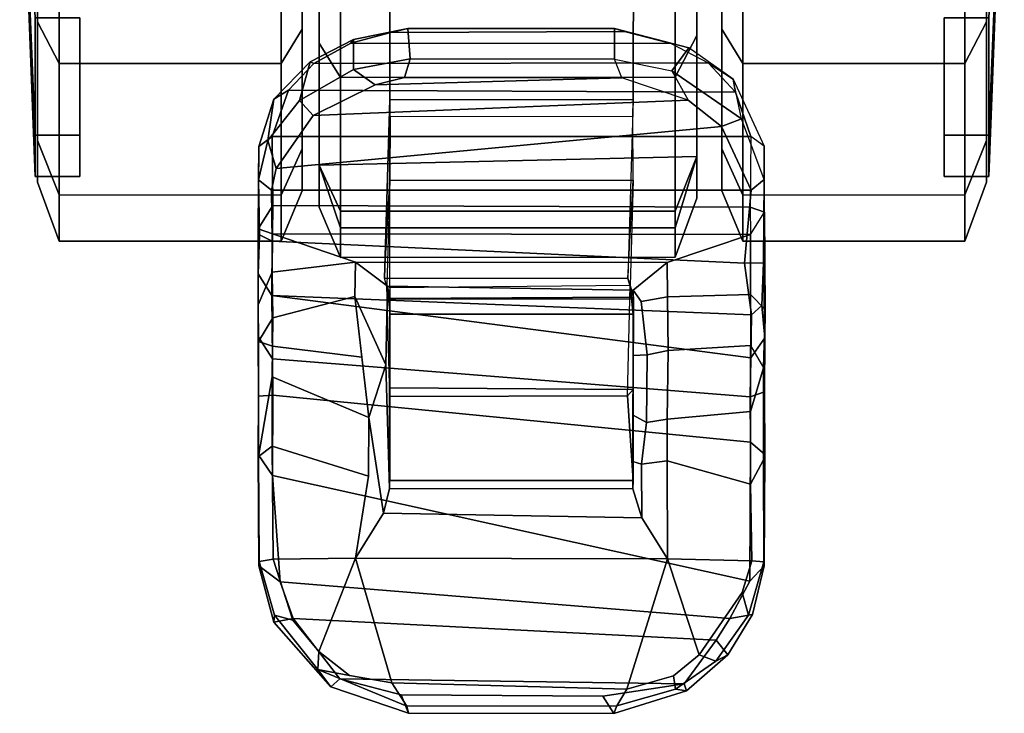
# Model space of a CAD drawing. Units: inches. Extents: x -9 to 36.6, y -40.5 to 9.7.
# Drawn here: x -7.1 to -5.2, y -12.5 to -11.2 of the extents above; entities that cross this region are included whole.
import ezdxf

# ---------------------------------------------------------------- set-up
doc = ezdxf.new("R2010")
doc.units = ezdxf.units.IN
doc.header["$MEASUREMENT"] = 0
doc.layers.add('CART-CASTER', color=3, linetype='Continuous')

msp = doc.modelspace()

# ---------------------------------------------------------------- linework, layer by layer
at = {"layer": 'CART-CASTER'}
for points in [[(-6.5447, -9.3285, 1.1798), (-6.5447, -9.4323, 0.7019), (-6.5447, -11.4535, 0.7941), (-6.5447, -11.5352, 1.1736)], [(-6.5447, -9.3285, 1.1798), (-6.5447, -11.5352, 1.1736), (-6.5447, -11.4535, 1.5842), (-6.5447, -9.4123, 1.5946)], [(-5.8118, -11.4369, 0.8038), (-5.8118, -9.4325, 0.7115), (-5.8118, -9.3294, 1.186), (-5.8118, -11.5179, 1.1797)], [(-5.8118, -11.4369, 1.587), (-5.8118, -11.5179, 1.1797), (-5.8118, -9.3294, 1.186), (-5.8118, -9.4125, 1.5973)], [(-6.5447, -9.6487, 1.9534), (-6.5447, -9.4123, 1.5946), (-6.5447, -11.4535, 1.5842), (-6.5447, -11.2165, 1.9466)], [(-5.8118, -11.4369, 1.587), (-5.8118, -9.4125, 1.5973), (-5.8118, -9.647, 1.9531), (-5.8118, -11.2019, 1.9464)], [(-6.5447, -11.4535, 0.7941), (-6.5447, -9.4323, 0.7019), (-5.8118, -9.4325, 0.7115), (-5.8118, -11.4369, 0.8038)], [(-6.5447, -9.6487, 1.9534), (-6.5447, -11.2165, 1.9466), (-6.5447, -10.8547, 2.1926), (-6.5447, -10.0057, 2.1926)], [(-5.8118, -10.843, 2.1904), (-5.8118, -11.2019, 1.9464), (-5.8118, -9.647, 1.9531), (-5.8118, -10.001, 2.1904)], [(-7.1263, -10.613, 1.3674), (-7.1263, -10.6711, 1.2805), (-7.096, -11.3955, 1.5828), (-7.096, -11.1672, 1.9245)], [(-7.1263, -10.6711, 1.0755), (-7.1263, -10.613, 0.9885), (-7.096, -11.1672, 0.4351), (-7.096, -11.3955, 0.7768)], [(-5.2452, -11.1672, 1.9245), (-5.2452, -11.3955, 1.5828), (-5.2149, -10.6711, 1.2805), (-5.2149, -10.613, 1.3674)], [(-5.2452, -11.3955, 0.7768), (-5.2452, -11.1672, 0.4351), (-5.2149, -10.613, 0.9885), (-5.2149, -10.6711, 1.0755)], [(-7.1263, -10.6711, 1.2805), (-7.1263, -10.6915, 1.178), (-7.096, -11.4757, 1.1798), (-7.096, -11.3955, 1.5828)], [(-7.1263, -10.6915, 1.178), (-7.1263, -10.6711, 1.0755), (-7.096, -11.3955, 0.7768), (-7.096, -11.4757, 1.1798)], [(-5.2452, -11.3955, 1.5828), (-5.2452, -11.4757, 1.1798), (-5.2149, -10.6915, 1.178), (-5.2149, -10.6711, 1.2805)], [(-5.2452, -11.4757, 1.1798), (-5.2452, -11.3955, 0.7768), (-5.2149, -10.6711, 1.0755), (-5.2149, -10.6915, 1.178)], [(-7.0919, -10.8298, 2.1628), (-7.0919, -11.175, 1.9322), (-7.0496, -11.2559, 2.0138), (-7.0496, -10.8732, 2.2695)], [(-7.0919, -11.175, 0.4273), (-7.0919, -10.8298, 0.1967), (-7.0496, -10.8732, 0.0898), (-7.0496, -11.2559, 0.3455)], [(-5.2916, -10.8732, 2.2695), (-5.2916, -11.2559, 2.0138), (-5.2493, -11.175, 1.9322), (-5.2493, -10.8298, 2.1628)], [(-5.2916, -11.2559, 0.3455), (-5.2916, -10.8732, 0.0898), (-5.2493, -10.8298, 0.1967), (-5.2493, -11.175, 0.4273)], [(-6.619, -10.8737, 2.2692), (-6.619, -11.2563, 2.0136), (-6.5778, -11.1896, 1.9324), (-6.5778, -10.8414, 2.165)], [(-6.619, -11.2563, 0.346), (-6.619, -10.8737, 0.0904), (-6.5778, -10.8414, 0.1821), (-6.5778, -11.1896, 0.4147)], [(-6.5447, -10.8547, 2.1926), (-6.5447, -11.2165, 1.9466), (-6.5034, -11.2832, 2.0278), (-6.5034, -10.887, 2.2967)], [(-5.8541, -10.8864, 2.297), (-5.8541, -11.2828, 2.028), (-5.8118, -11.2019, 1.9464), (-5.8118, -10.843, 2.1904)], [(-5.7634, -10.8414, 2.165), (-5.7634, -11.1896, 1.9324), (-5.7222, -11.2563, 2.0136), (-5.7222, -10.8737, 2.2692)], [(-5.7634, -11.1896, 0.4147), (-5.7634, -10.8414, 0.1821), (-5.7222, -10.8737, 0.0904), (-5.7222, -11.2563, 0.346)], [(-7.0496, -10.8732, 2.2695), (-7.0496, -11.2559, 2.0138), (-6.619, -11.2563, 2.0136), (-6.619, -10.8737, 2.2692)], [(-7.0496, -11.2559, 0.3455), (-7.0496, -10.8732, 0.0898), (-6.619, -10.8737, 0.0904), (-6.619, -11.2563, 0.346)], [(-5.7222, -10.8737, 2.2692), (-5.7222, -11.2563, 2.0136), (-5.2916, -11.2559, 2.0138), (-5.2916, -10.8732, 2.2695)], [(-5.7222, -11.2563, 0.346), (-5.7222, -10.8737, 0.0904), (-5.2916, -10.8732, 0.0898), (-5.2916, -11.2559, 0.3455)], [(-6.5034, -10.887, 2.2967), (-6.5034, -11.2832, 2.0278), (-5.8541, -11.2828, 2.028), (-5.8541, -10.8864, 2.297)], [(-6.4072, -11.0203, 0.3146), (-6.4077, -10.9943, 0.4714), (-6.4081, -11.3596, 0.7639), (-6.4079, -11.3264, 0.3445)], [(-6.4077, -10.9943, 0.4714), (-5.9354, -10.9948, 0.4705), (-5.9357, -11.3601, 0.763), (-6.4074, -11.3591, 0.763)], [(-5.9348, -11.0209, 0.3137), (-5.9354, -10.9948, 0.4705), (-5.9357, -11.3601, 0.763), (-5.9356, -11.327, 0.3436)], [(-5.9356, -11.327, 0.3436), (-6.4079, -11.3264, 0.3445), (-6.4072, -11.0203, 0.3146), (-5.9348, -11.0209, 0.3137)], [(-7.096, -11.1672, 1.9245), (-7.096, -11.3955, 1.5828), (-7.0098, -11.3955, 1.5828), (-7.0098, -11.1672, 1.9245)], [(-7.096, -11.3955, 0.7768), (-7.096, -11.1672, 0.4351), (-7.0098, -11.1672, 0.4351), (-7.0098, -11.3955, 0.7768)], [(-7.0919, -11.175, 1.9322), (-7.0919, -11.4056, 1.587), (-7.0496, -11.5116, 1.6311), (-7.0496, -11.2559, 2.0138)], [(-7.0919, -11.4056, 0.7725), (-7.0919, -11.175, 0.4273), (-7.0496, -11.2559, 0.3455), (-7.0496, -11.5116, 0.7282)], [(-5.3314, -11.1672, 1.9245), (-5.3314, -11.3955, 1.5828), (-5.2452, -11.3955, 1.5828), (-5.2452, -11.1672, 1.9245)], [(-5.3314, -11.3955, 0.7768), (-5.3314, -11.1672, 0.4351), (-5.2452, -11.1672, 0.4351), (-5.2452, -11.3955, 0.7768)], [(-5.2916, -11.2559, 2.0138), (-5.2916, -11.5116, 1.6311), (-5.2493, -11.4056, 1.587), (-5.2493, -11.175, 1.9322)], [(-5.2916, -11.5116, 0.7282), (-5.2916, -11.2559, 0.3455), (-5.2493, -11.175, 0.4273), (-5.2493, -11.4056, 0.7725)], [(-6.619, -11.2563, 2.0136), (-6.619, -11.5119, 1.631), (-6.5778, -11.4222, 1.5842), (-6.5778, -11.1896, 1.9324)], [(-6.619, -11.5119, 0.7286), (-6.619, -11.2563, 0.346), (-6.5778, -11.1896, 0.4147), (-6.5778, -11.4222, 0.7629)], [(-6.4785, -11.2097, 2.2514), (-6.3728, -11.1881, 2.2682), (-6.4061, -11.1961, 2.2289), (-6.4832, -11.2167, 2.2147)], [(-5.9521, -11.194, 2.2309), (-5.8618, -11.2172, 2.2128), (-6.4832, -11.2167, 2.2147), (-6.4061, -11.1961, 2.2289)], [(-6.4785, -11.2097, 2.2514), (-6.4785, -11.268, 2.3324), (-6.3685, -11.2474, 2.3501), (-6.3728, -11.1881, 2.2682)], [(-5.9521, -11.194, 2.2309), (-6.4061, -11.1961, 2.2289), (-6.3728, -11.1881, 2.2682), (-5.9718, -11.1884, 2.2691)], [(-5.9718, -11.1884, 2.2691), (-6.3728, -11.1881, 2.2682), (-6.3685, -11.2474, 2.3501), (-5.9716, -11.2477, 2.3499)], [(-5.9718, -11.1884, 2.2691), (-5.9716, -11.2477, 2.3499), (-5.8601, -11.2704, 2.3318), (-5.8276, -11.2259, 2.241)], [(-5.8276, -11.2259, 2.241), (-5.8618, -11.2172, 2.2128), (-5.9521, -11.194, 2.2309), (-5.9718, -11.1884, 2.2691)], [(-5.7634, -11.1896, 1.9324), (-5.7634, -11.4222, 1.5842), (-5.7222, -11.5119, 1.631), (-5.7222, -11.2563, 2.0136)], [(-5.7634, -11.4222, 0.7629), (-5.7634, -11.1896, 0.4147), (-5.7222, -11.2563, 0.346), (-5.7222, -11.5119, 0.7286)], [(-6.4785, -11.2097, 2.2514), (-6.5625, -11.253, 2.2169), (-6.5829, -11.3278, 2.2846), (-6.4785, -11.268, 2.3324)], [(-6.4785, -11.2097, 2.2514), (-6.4832, -11.2167, 2.2147), (-6.555, -11.2562, 2.1819), (-6.5625, -11.253, 2.2169)], [(-5.7895, -11.2552, 2.1828), (-6.555, -11.2562, 2.1819), (-6.4832, -11.2167, 2.2147), (-5.8618, -11.2172, 2.2128)], [(-6.5447, -11.2165, 1.9466), (-6.5447, -11.4535, 1.5842), (-6.5034, -11.5431, 1.631), (-6.5034, -11.2832, 2.0278)], [(-5.7895, -11.2552, 2.1828), (-5.7412, -11.2868, 2.1883), (-5.8276, -11.2259, 2.241), (-5.8618, -11.2172, 2.2128)], [(-5.8541, -11.2828, 2.028), (-5.8541, -11.5429, 1.6311), (-5.8118, -11.4369, 1.587), (-5.8118, -11.2019, 1.9464)], [(-5.7412, -11.2868, 2.1883), (-5.8276, -11.2259, 2.241), (-5.8601, -11.2704, 2.3318), (-5.7253, -11.3639, 2.253)], [(-7.0496, -11.2559, 2.0138), (-7.0496, -11.5116, 1.6311), (-6.619, -11.5119, 1.631), (-6.619, -11.2563, 2.0136)], [(-7.0496, -11.5116, 0.7282), (-7.0496, -11.2559, 0.3455), (-6.619, -11.2563, 0.346), (-6.619, -11.5119, 0.7286)], [(-6.6331, -11.3257, 2.1524), (-6.6445, -11.406, 2.215), (-6.5829, -11.3278, 2.2846), (-6.5625, -11.253, 2.2169)], [(-6.6331, -11.3257, 2.1524), (-6.5625, -11.253, 2.2169), (-6.555, -11.2562, 2.1819), (-6.6044, -11.3082, 2.1333)], [(-5.7895, -11.2552, 2.1828), (-5.7364, -11.3119, 2.1298), (-6.6044, -11.3082, 2.1333), (-6.555, -11.2562, 2.1819)], [(-6.3685, -11.2474, 2.3501), (-6.4785, -11.268, 2.3324), (-6.4361, -11.2978, 2.3473), (-6.379, -11.2836, 2.3557)], [(-6.3685, -11.2474, 2.3501), (-6.379, -11.2836, 2.3557), (-5.9576, -11.2843, 2.3553), (-5.9716, -11.2477, 2.3499)], [(-5.9576, -11.2843, 2.3553), (-5.9716, -11.2477, 2.3499), (-5.8601, -11.2704, 2.3318), (-5.8284, -11.3277, 2.3229)], [(-5.7364, -11.3119, 2.1298), (-5.7412, -11.2868, 2.1883), (-5.7895, -11.2552, 2.1828), (-5.7364, -11.3119, 2.1298)], [(-5.7222, -11.2563, 2.0136), (-5.7222, -11.5119, 1.631), (-5.2916, -11.5116, 1.6311), (-5.2916, -11.2559, 2.0138)], [(-5.7222, -11.5119, 0.7286), (-5.7222, -11.2563, 0.346), (-5.2916, -11.2559, 0.3455), (-5.2916, -11.5116, 0.7282)], [(-6.5829, -11.3278, 2.2846), (-6.5563, -11.3571, 2.2984), (-6.4361, -11.2978, 2.3473), (-6.4785, -11.268, 2.3324)], [(-5.8601, -11.2704, 2.3318), (-5.8284, -11.3277, 2.3229), (-5.7641, -11.3785, 2.2802), (-5.7253, -11.3639, 2.253)], [(-6.5563, -11.3571, 2.2984), (-5.8284, -11.3277, 2.3229), (-5.9576, -11.2843, 2.3553), (-6.4361, -11.2978, 2.3473)], [(-6.5034, -11.2832, 2.0278), (-6.5034, -11.5431, 1.631), (-5.8541, -11.5429, 1.6311), (-5.8541, -11.2828, 2.028)], [(-6.379, -11.2836, 2.3557), (-6.4361, -11.2978, 2.3473), (-5.9576, -11.2843, 2.3553)], [(-5.6809, -11.4817, 2.1358), (-5.7253, -11.3639, 2.253), (-5.7412, -11.2868, 2.1883), (-5.681, -11.417, 2.0556)], [(-5.681, -11.417, 2.0556), (-5.7068, -11.3978, 2.0391), (-5.7364, -11.3119, 2.1298), (-5.7412, -11.2868, 2.1883)], [(-6.6331, -11.3257, 2.1524), (-6.6044, -11.3082, 2.1333), (-6.6359, -11.3978, 2.0391), (-6.6619, -11.4172, 2.0557)], [(-5.7068, -11.3978, 2.0391), (-6.6359, -11.3978, 2.0391), (-6.6044, -11.3082, 2.1333), (-5.7364, -11.3119, 2.1298)], [(-6.6331, -11.3257, 2.1524), (-6.6619, -11.4172, 2.0557), (-6.6625, -11.4822, 2.1363), (-6.6445, -11.406, 2.215)], [(-6.5829, -11.3278, 2.2846), (-6.6445, -11.406, 2.215), (-6.6287, -11.4604, 2.2005), (-6.5563, -11.3571, 2.2984)], [(-6.5563, -11.3571, 2.2984), (-6.6287, -11.4604, 2.2005), (-5.7641, -11.3785, 2.2802), (-5.8284, -11.3277, 2.3229)], [(-6.4081, -11.3596, 0.7639), (-6.4079, -11.3264, 0.3445), (-6.4179, -11.6734, 0.3385), (-6.4077, -11.4825, 0.7181)], [(-5.9356, -11.327, 0.3436), (-5.9455, -11.674, 0.3376), (-6.4179, -11.6734, 0.3385), (-6.4079, -11.3264, 0.3445)], [(-5.9357, -11.3601, 0.763), (-5.9356, -11.327, 0.3436), (-5.9455, -11.674, 0.3376), (-5.9354, -11.4831, 0.7172)], [(-5.9357, -11.3601, 0.763), (-6.4074, -11.3591, 0.763), (-6.4078, -11.4831, 0.7172), (-5.9354, -11.4831, 0.7172)], [(-5.6809, -11.4817, 2.1358), (-5.7253, -11.3639, 2.253), (-5.7641, -11.3785, 2.2802), (-5.7066, -11.5021, 2.1538)], [(-6.6372, -11.502, 2.1537), (-5.7066, -11.5021, 2.1538), (-5.7641, -11.3785, 2.2802), (-6.6287, -11.4604, 2.2005)], [(-7.096, -11.3955, 1.5828), (-7.096, -11.4757, 1.1798), (-7.0098, -11.4757, 1.1798), (-7.0098, -11.3955, 1.5828)], [(-7.096, -11.4757, 1.1798), (-7.096, -11.3955, 0.7768), (-7.0098, -11.3955, 0.7768), (-7.0098, -11.4757, 1.1798)], [(-7.0919, -11.4056, 1.587), (-7.0919, -11.4866, 1.1797), (-7.0496, -11.6014, 1.1796), (-7.0496, -11.5116, 1.6311)], [(-7.0919, -11.4866, 1.1797), (-7.0919, -11.4056, 0.7725), (-7.0496, -11.5116, 0.7282), (-7.0496, -11.6014, 1.1796)], [(-6.6637, -11.5771, 1.8555), (-6.6619, -11.4172, 2.0557), (-6.6359, -11.3978, 2.0391), (-6.6351, -11.5323, 1.85)], [(-6.6625, -11.4822, 2.1363), (-6.6372, -11.502, 2.1537), (-6.6287, -11.4604, 2.2005), (-6.6445, -11.406, 2.215)], [(-5.7068, -11.3978, 2.0391), (-5.708, -11.5351, 1.8453), (-6.6351, -11.5323, 1.85), (-6.6359, -11.3978, 2.0391)], [(-5.708, -11.5351, 1.8453), (-5.6806, -11.5453, 1.8841), (-5.681, -11.417, 2.0556), (-5.7068, -11.3978, 2.0391)], [(-5.3314, -11.3955, 1.5828), (-5.3314, -11.4757, 1.1798), (-5.2452, -11.4757, 1.1798), (-5.2452, -11.3955, 1.5828)], [(-5.3314, -11.4757, 1.1798), (-5.3314, -11.3955, 0.7768), (-5.2452, -11.3955, 0.7768), (-5.2452, -11.4757, 1.1798)], [(-5.2916, -11.5116, 1.6311), (-5.2916, -11.6014, 1.1796), (-5.2493, -11.4866, 1.1797), (-5.2493, -11.4056, 1.587)], [(-5.2916, -11.6014, 1.1796), (-5.2916, -11.5116, 0.7282), (-5.2493, -11.4056, 0.7725), (-5.2493, -11.4866, 1.1797)], [(-6.6637, -11.5771, 1.8555), (-6.6637, -11.6646, 1.8583), (-6.6625, -11.4822, 2.1363), (-6.6619, -11.4172, 2.0557)], [(-6.619, -11.5119, 1.631), (-6.619, -11.6016, 1.1798), (-6.5778, -11.5039, 1.1736), (-6.5778, -11.4222, 1.5842)], [(-6.619, -11.6016, 1.1798), (-6.619, -11.5119, 0.7286), (-6.5778, -11.4222, 0.7629), (-6.5778, -11.5039, 1.1736)], [(-5.7634, -11.4222, 1.5842), (-5.7634, -11.5039, 1.1736), (-5.7222, -11.6016, 1.1798), (-5.7222, -11.5119, 1.631)], [(-5.7634, -11.5039, 1.1736), (-5.7634, -11.4222, 0.7629), (-5.7222, -11.5119, 0.7286), (-5.7222, -11.6016, 1.1798)], [(-5.6806, -11.5453, 1.8841), (-5.681, -11.417, 2.0556), (-5.6809, -11.4817, 2.1358), (-5.6823, -11.6432, 1.9228)], [(-6.5447, -11.4535, 0.7941), (-5.8118, -11.4369, 0.8038), (-5.8541, -11.5754, 0.774), (-6.5034, -11.5756, 0.7743)], [(-5.8541, -11.5429, 1.6311), (-5.8541, -11.6327, 1.1796), (-5.8118, -11.5179, 1.1797), (-5.8118, -11.4369, 1.587)], [(-5.8541, -11.6327, 1.1796), (-5.8541, -11.5754, 0.774), (-5.8118, -11.4369, 0.8038), (-5.8118, -11.5179, 1.1797)], [(-6.5447, -11.4535, 1.5842), (-6.5447, -11.5352, 1.1736), (-6.5034, -11.6329, 1.1798), (-6.5034, -11.5431, 1.631)], [(-6.5447, -11.5352, 1.1736), (-6.5447, -11.4535, 0.7941), (-6.5034, -11.5756, 0.7743), (-6.5034, -11.6329, 1.1798)], [(-6.6637, -11.6646, 1.8583), (-6.6606, -11.5888, 2.0074), (-6.6625, -11.4822, 2.1363), (-6.6637, -11.6646, 1.8583)], [(-6.6625, -11.4822, 2.1363), (-6.6606, -11.5888, 2.0074), (-6.6362, -11.6015, 2.0208), (-6.6372, -11.502, 2.1537)], [(-6.4077, -11.4825, 0.7181), (-6.4138, -11.6872, 0.812), (-6.4078, -11.7125, 0.3148), (-6.4179, -11.6734, 0.3385)], [(-6.4078, -11.4831, 0.7172), (-5.9354, -11.4831, 0.7172), (-5.9415, -11.6878, 0.8111), (-6.4078, -11.6917, 0.8101)], [(-5.9354, -11.4831, 0.7172), (-5.9415, -11.6878, 0.8111), (-5.9349, -11.7101, 0.3145), (-5.9455, -11.674, 0.3376)], [(-5.6809, -11.4817, 2.1358), (-5.7066, -11.5021, 2.1538), (-5.7195, -11.6442, 1.9673), (-5.6823, -11.6432, 1.9228)], [(-6.6372, -11.502, 2.1537), (-6.6362, -11.6015, 2.0208), (-5.7195, -11.6442, 1.9673), (-5.7066, -11.5021, 2.1538)], [(-7.0496, -11.5116, 1.6311), (-7.0496, -11.6014, 1.1796), (-6.619, -11.6016, 1.1798), (-6.619, -11.5119, 1.631)], [(-7.0496, -11.6014, 1.1796), (-7.0496, -11.5116, 0.7282), (-6.619, -11.5119, 0.7286), (-6.619, -11.6016, 1.1798)], [(-5.7222, -11.5119, 1.631), (-5.7222, -11.6016, 1.1798), (-5.2916, -11.6014, 1.1796), (-5.2916, -11.5116, 1.6311)], [(-5.7222, -11.6016, 1.1798), (-5.7222, -11.5119, 0.7286), (-5.2916, -11.5116, 0.7282), (-5.2916, -11.6014, 1.1796)], [(-6.6637, -11.5771, 1.8555), (-6.6351, -11.5323, 1.85), (-6.6354, -11.5871, 1.7467), (-6.6637, -11.5771, 1.8555)], [(-5.7076, -11.5884, 1.7437), (-6.6354, -11.5871, 1.7467), (-6.6351, -11.5323, 1.85), (-5.708, -11.5351, 1.8453)], [(-6.5034, -11.5431, 1.631), (-6.5034, -11.6329, 1.1798), (-5.8541, -11.6327, 1.1796), (-5.8541, -11.5429, 1.6311)], [(-5.7076, -11.5884, 1.7437), (-5.6806, -11.5453, 1.8841), (-5.708, -11.5351, 1.8453)], [(-5.6794, -11.7338, 1.5152), (-5.7075, -11.7048, 1.5027), (-5.7076, -11.5884, 1.7437), (-5.6806, -11.5453, 1.8841)], [(-5.6806, -11.5453, 1.8841), (-5.6823, -11.6432, 1.9228), (-5.6795, -11.7894, 1.5798), (-5.6794, -11.7338, 1.5152)], [(-6.6637, -11.5771, 1.8555), (-6.6637, -11.7248, 1.5324), (-6.6637, -11.7863, 1.5822), (-6.6637, -11.6646, 1.8583)], [(-6.6637, -11.5771, 1.8555), (-6.6354, -11.5871, 1.7467), (-6.6364, -11.6615, 1.573), (-6.6637, -11.7248, 1.5324)], [(-6.5034, -11.6329, 1.1798), (-6.5034, -11.5756, 0.7743), (-5.8541, -11.5754, 0.774), (-5.8541, -11.6327, 1.1796)], [(-6.6637, -11.6646, 1.8583), (-6.6366, -11.707, 1.8536), (-6.6362, -11.6015, 2.0208), (-6.6606, -11.5888, 2.0074)], [(-6.6366, -11.707, 1.8536), (-5.7057, -11.7442, 1.7752), (-5.7195, -11.6442, 1.9673), (-6.6362, -11.6015, 2.0208)], [(-6.6354, -11.5871, 1.7467), (-6.4744, -11.6422, 1.6092), (-6.6364, -11.6615, 1.573)], [(-5.7076, -11.5884, 1.7437), (-5.8692, -11.6426, 1.6081), (-6.4744, -11.6422, 1.6092), (-6.6354, -11.5871, 1.7467)], [(-5.7076, -11.5884, 1.7437), (-5.7075, -11.7048, 1.5027), (-5.8685, -11.7095, 1.492), (-5.8692, -11.6426, 1.6081)], [(-6.6364, -11.6615, 1.573), (-6.4744, -11.6422, 1.6092), (-6.4758, -11.709, 1.4932), (-6.6346, -11.7502, 1.4475)], [(-6.4758, -11.709, 1.4932), (-6.4744, -11.6422, 1.6092), (-6.4123, -11.6888, 1.4359), (-6.4157, -11.8419, 1.3153)], [(-5.9353, -11.6967, 1.3973), (-6.4123, -11.6888, 1.4359), (-6.4744, -11.6422, 1.6092), (-5.8692, -11.6426, 1.6081)], [(-5.8685, -11.7095, 1.492), (-5.92, -11.7187, 1.4336), (-5.9353, -11.6967, 1.3973), (-5.8692, -11.6426, 1.6081)], [(-5.6856, -11.7266, 1.777), (-5.6823, -11.6432, 1.9228), (-5.7195, -11.6442, 1.9673), (-5.7057, -11.7442, 1.7752)], [(-5.6856, -11.7266, 1.777), (-5.6795, -11.7894, 1.5798), (-5.6823, -11.6432, 1.9228)], [(-6.6628, -11.7964, 1.4393), (-6.6637, -11.7248, 1.5324), (-6.6364, -11.6615, 1.573), (-6.6346, -11.7502, 1.4475)], [(-6.6637, -11.6646, 1.8583), (-6.6637, -11.7863, 1.5822), (-6.6357, -11.8297, 1.5942), (-6.6366, -11.707, 1.8536)], [(-5.9349, -11.7101, 0.3145), (-6.4078, -11.7125, 0.3148), (-6.4179, -11.6734, 0.3385), (-5.9455, -11.674, 0.3376)], [(-6.4123, -11.6888, 1.4359), (-6.4078, -11.7136, 1.2517), (-6.4082, -12.0821, 1.1934), (-6.4157, -11.8419, 1.3153)], [(-6.4138, -11.6872, 0.812), (-6.4078, -11.7125, 0.3148), (-6.4078, -11.8863, 0.4369), (-6.4078, -11.9034, 0.605)], [(-6.4077, -11.7428, 1.1832), (-6.4075, -12.0658, 1.157), (-6.4078, -11.9034, 0.605), (-6.4138, -11.6872, 0.812)], [(-5.9353, -11.6967, 1.3973), (-5.9354, -11.7143, 1.252), (-6.4078, -11.7136, 1.2517), (-6.4123, -11.6888, 1.4359)], [(-6.4077, -11.7138, 1.2529), (-6.4082, -12.0821, 1.1934), (-6.4076, -11.6961, 1.3982)], [(-5.9415, -11.6878, 0.8111), (-6.4078, -11.6917, 0.8101), (-6.4078, -11.7434, 1.1823), (-5.9354, -11.7434, 1.1823)], [(-5.9415, -11.6878, 0.8111), (-5.9349, -11.7101, 0.3145), (-5.9354, -11.8897, 0.4434), (-5.9464, -11.9016, 0.6051)], [(-5.9354, -11.7434, 1.1823), (-5.9352, -12.0664, 1.1561), (-5.9464, -11.9016, 0.6051), (-5.9415, -11.6878, 0.8111)], [(-5.9353, -11.6967, 1.3973), (-5.9358, -12.0827, 1.1925), (-5.9354, -11.7143, 1.252), (-5.9353, -11.6967, 1.3973)], [(-5.9355, -11.8235, 1.33), (-5.9353, -11.6967, 1.3973), (-5.92, -11.7187, 1.4336), (-5.9083, -11.8221, 1.3589)], [(-6.6357, -11.8297, 1.5942), (-5.708, -11.9035, 1.5168), (-5.7071, -11.828, 1.5965), (-6.6366, -11.707, 1.8536)], [(-5.7057, -11.7442, 1.7752), (-6.6366, -11.707, 1.8536), (-5.7071, -11.828, 1.5965), (-5.7057, -11.7442, 1.7752)], [(-6.6346, -11.7502, 1.4475), (-6.4758, -11.709, 1.4932), (-6.4622, -11.8266, 1.3986), (-6.6357, -11.8056, 1.3967)], [(-6.4758, -11.709, 1.4932), (-6.4157, -11.8419, 1.3153), (-6.4486, -11.9441, 1.3041)], [(-6.4075, -12.0658, 1.157), (-6.4077, -11.7428, 1.1832), (-6.4077, -11.7138, 1.2529), (-6.4082, -12.0821, 1.1934)], [(-5.9349, -11.7101, 0.3145), (-5.9354, -11.8897, 0.4434), (-6.4078, -11.8863, 0.4369), (-6.4078, -11.7125, 0.3148)], [(-5.9354, -11.7434, 1.1823), (-6.4078, -11.7434, 1.1823), (-6.4078, -11.7136, 1.2517), (-5.9354, -11.7143, 1.252)], [(-5.9354, -11.7143, 1.252), (-5.9354, -11.7434, 1.1823), (-5.9352, -12.0664, 1.1561), (-5.9358, -12.0827, 1.1925)], [(-5.8685, -11.7095, 1.492), (-5.8675, -11.8139, 1.3873), (-5.9083, -11.8221, 1.3589), (-5.92, -11.7187, 1.4336)], [(-5.7074, -11.8039, 1.398), (-5.8675, -11.8139, 1.3873), (-5.8685, -11.7095, 1.492), (-5.7075, -11.7048, 1.5027)], [(-5.7074, -11.8039, 1.398), (-5.6822, -11.8474, 1.3936), (-5.6794, -11.7338, 1.5152), (-5.7075, -11.7048, 1.5027)], [(-6.6628, -11.7964, 1.4393), (-6.6627, -11.9026, 1.481), (-6.6637, -11.7863, 1.5822), (-6.6637, -11.7248, 1.5324)], [(-5.6856, -11.7266, 1.777), (-5.7057, -11.7442, 1.7752), (-5.7071, -11.828, 1.5965), (-5.6795, -11.7894, 1.5798)], [(-5.6822, -11.8474, 1.3936), (-5.6794, -11.7338, 1.5152), (-5.6795, -11.7894, 1.5798), (-5.6805, -11.8942, 1.4888)], [(-6.6628, -11.7964, 1.4393), (-6.6346, -11.7502, 1.4475), (-6.6357, -11.8056, 1.3967), (-6.6628, -11.7964, 1.4393)], [(-6.6627, -11.9026, 1.481), (-6.6351, -11.9006, 1.519), (-6.6357, -11.8297, 1.5942), (-6.6637, -11.7863, 1.5822)], [(-5.6805, -11.8942, 1.4888), (-5.6795, -11.7894, 1.5798), (-5.7071, -11.828, 1.5965), (-5.708, -11.9035, 1.5168)], [(-6.6628, -11.7964, 1.4393), (-6.6628, -12.0197, 1.3191), (-6.6637, -12.0155, 1.4115), (-6.6627, -11.9026, 1.481)], [(-6.6628, -12.0197, 1.3191), (-6.6628, -11.7964, 1.4393), (-6.6357, -11.8056, 1.3967), (-6.6363, -11.865, 1.3554)], [(-6.6363, -11.865, 1.3554), (-6.6357, -11.8056, 1.3967), (-6.4622, -11.8266, 1.3986), (-6.4486, -11.9441, 1.3041)], [(-5.7074, -11.8039, 1.398), (-5.7074, -11.9322, 1.3204), (-5.8695, -11.9469, 1.3114), (-5.8675, -11.8139, 1.3873)], [(-5.7074, -11.9322, 1.3204), (-5.7074, -11.8039, 1.398), (-5.6822, -11.8474, 1.3936)], [(-6.6357, -11.8297, 1.5942), (-6.6351, -11.9006, 1.519), (-5.7074, -11.9919, 1.4633), (-5.708, -11.9035, 1.5168)], [(-5.9355, -11.8235, 1.33), (-5.9083, -11.8221, 1.3589), (-5.9092, -11.9537, 1.289), (-5.9356, -11.9391, 1.2686)], [(-5.8695, -11.9469, 1.3114), (-5.9092, -11.9537, 1.289), (-5.9083, -11.8221, 1.3589), (-5.8675, -11.8139, 1.3873)], [(-6.4157, -11.8419, 1.3153), (-6.4082, -12.0821, 1.1934), (-6.4202, -12.13, 1.2354), (-6.4486, -11.9441, 1.3041)], [(-5.6822, -11.8474, 1.3936), (-5.6825, -12.0261, 1.3123), (-5.7074, -12.0736, 1.2809), (-5.7074, -11.9322, 1.3204)], [(-5.6822, -11.8474, 1.3936), (-5.6805, -11.8942, 1.4888), (-5.6795, -12.0155, 1.4115), (-5.6825, -12.0261, 1.3123)], [(-6.6628, -12.0197, 1.3191), (-6.6363, -11.865, 1.3554), (-6.636, -11.9994, 1.2965), (-6.6628, -12.0197, 1.3191)], [(-6.6363, -11.865, 1.3554), (-6.4486, -11.9441, 1.3041), (-6.4489, -12.0577, 1.2726), (-6.636, -11.9994, 1.2965)], [(-5.9464, -11.9016, 0.6051), (-6.4078, -11.9034, 0.605), (-6.4078, -11.8863, 0.4369), (-5.9354, -11.8897, 0.4434)], [(-6.6627, -11.9026, 1.481), (-6.6637, -12.0155, 1.4115), (-6.6357, -12.0567, 1.441), (-6.6351, -11.9006, 1.519)], [(-6.6357, -12.0567, 1.441), (-5.7088, -12.2616, 1.4104), (-5.7074, -11.9919, 1.4633), (-6.6351, -11.9006, 1.519)], [(-5.9464, -11.9016, 0.6051), (-5.9352, -12.0664, 1.1561), (-6.4078, -12.0662, 1.156), (-6.4078, -11.9034, 0.605)], [(-5.6805, -11.8942, 1.4888), (-5.708, -11.9035, 1.5168), (-5.7074, -11.9919, 1.4633), (-5.6795, -12.0155, 1.4115)], [(-6.4486, -11.9441, 1.3041), (-6.4202, -12.13, 1.2354), (-6.4746, -12.2173, 1.2588), (-6.4489, -12.0577, 1.2726)], [(-5.9358, -12.0297, 1.2206), (-5.9356, -11.9391, 1.2686), (-5.9092, -11.9537, 1.289), (-5.9191, -12.0348, 1.255)], [(-5.8691, -12.0283, 1.2861), (-5.8695, -11.9469, 1.3114), (-5.7074, -11.9322, 1.3204), (-5.7074, -12.0736, 1.2809)], [(-5.8695, -11.9469, 1.3114), (-5.8691, -12.0283, 1.2861), (-5.9191, -12.0348, 1.255), (-5.9092, -11.9537, 1.289)], [(-6.6615, -12.2238, 1.2867), (-6.6628, -12.0197, 1.3191), (-6.636, -11.9994, 1.2965), (-6.6342, -12.219, 1.2601)], [(-6.6342, -12.219, 1.2601), (-6.636, -11.9994, 1.2965), (-6.4489, -12.0577, 1.2726), (-6.4746, -12.2173, 1.2588)], [(-5.7074, -11.9919, 1.4633), (-5.7088, -12.2616, 1.4104), (-5.6812, -12.2318, 1.3869), (-5.6795, -12.0155, 1.4115)], [(-6.6615, -12.2238, 1.2867), (-6.6619, -12.2318, 1.3869), (-6.6637, -12.0155, 1.4115), (-6.6628, -12.0197, 1.3191)], [(-6.6619, -12.2318, 1.3869), (-6.6204, -12.2629, 1.412), (-6.6357, -12.0567, 1.441), (-6.6637, -12.0155, 1.4115)], [(-5.6816, -12.2245, 1.2871), (-5.6825, -12.0261, 1.3123), (-5.6795, -12.0155, 1.4115), (-5.6812, -12.2318, 1.3869)], [(-5.9358, -12.0297, 1.2206), (-5.9191, -12.0348, 1.255), (-5.9183, -12.1389, 1.2401), (-5.9358, -12.0827, 1.1925)], [(-5.8684, -12.2185, 1.2586), (-5.9183, -12.1389, 1.2401), (-5.9191, -12.0348, 1.255), (-5.8691, -12.0283, 1.2861)], [(-5.8691, -12.0283, 1.2861), (-5.7074, -12.0736, 1.2809), (-5.7049, -12.2223, 1.2615), (-5.8684, -12.2185, 1.2586)], [(-5.6816, -12.2245, 1.2871), (-5.7049, -12.2223, 1.2615), (-5.7074, -12.0736, 1.2809), (-5.6825, -12.0261, 1.3123)], [(-6.6357, -12.0567, 1.441), (-6.6204, -12.2629, 1.412), (-5.7474, -12.3345, 1.4018), (-5.7088, -12.2616, 1.4104)], [(-5.9352, -12.0664, 1.1561), (-5.9358, -12.0827, 1.1925), (-6.4082, -12.0821, 1.1934), (-6.4078, -12.0662, 1.156)], [(-5.9183, -12.1389, 1.2401), (-6.4202, -12.13, 1.2354), (-6.4082, -12.0821, 1.1934), (-5.9358, -12.0827, 1.1925)], [(-5.9183, -12.1389, 1.2401), (-5.8684, -12.2185, 1.2586), (-6.4746, -12.2173, 1.2588), (-6.4202, -12.13, 1.2354)], [(-6.6615, -12.2238, 1.2867), (-6.6318, -12.3276, 1.2704), (-6.6331, -12.3415, 1.3694), (-6.6619, -12.2318, 1.3869)], [(-6.6619, -12.2318, 1.3869), (-6.6331, -12.3415, 1.3694), (-6.5957, -12.3345, 1.4018), (-6.6204, -12.2629, 1.412)], [(-6.6615, -12.2238, 1.2867), (-6.6342, -12.219, 1.2601), (-6.5959, -12.3374, 1.2439), (-6.6318, -12.3276, 1.2704)], [(-6.4746, -12.2173, 1.2588), (-6.5453, -12.3986, 1.2349), (-6.5959, -12.3374, 1.2439), (-6.6342, -12.219, 1.2601)], [(-6.4746, -12.2173, 1.2588), (-6.4042, -12.4596, 1.2251), (-6.486, -12.4452, 1.2302), (-6.5453, -12.3986, 1.2349)], [(-5.9477, -12.4718, 1.2246), (-6.4042, -12.4596, 1.2251), (-6.4746, -12.2173, 1.2588), (-5.8684, -12.2185, 1.2586)], [(-5.8684, -12.2185, 1.2586), (-5.8074, -12.4052, 1.2338), (-5.8568, -12.4457, 1.2302), (-5.9477, -12.4718, 1.2246)], [(-5.8684, -12.2185, 1.2586), (-5.7049, -12.2223, 1.2615), (-5.7236, -12.2836, 1.2507), (-5.8074, -12.4052, 1.2338)], [(-5.7038, -12.3265, 1.3716), (-5.6812, -12.2318, 1.3869), (-5.7088, -12.2616, 1.4104), (-5.7474, -12.3345, 1.4018)], [(-5.6816, -12.2245, 1.2871), (-5.7114, -12.3276, 1.2704), (-5.7236, -12.2836, 1.2507), (-5.7049, -12.2223, 1.2615)], [(-5.6816, -12.2245, 1.2871), (-5.6812, -12.2318, 1.3869), (-5.7038, -12.3265, 1.3716), (-5.7114, -12.3276, 1.2704)], [(-6.5957, -12.3345, 1.4018), (-5.7743, -12.3765, 1.3959), (-5.7474, -12.3345, 1.4018), (-6.6204, -12.2629, 1.412)], [(-5.775, -12.4172, 1.2598), (-5.8074, -12.4052, 1.2338), (-5.7236, -12.2836, 1.2507), (-5.7114, -12.3276, 1.2704)], [(-6.5477, -12.4333, 1.2538), (-6.5224, -12.4673, 1.3518), (-6.6331, -12.3415, 1.3694), (-6.6318, -12.3276, 1.2704)], [(-6.5477, -12.4333, 1.2538), (-6.6318, -12.3276, 1.2704), (-6.5959, -12.3374, 1.2439), (-6.5453, -12.3986, 1.2349)], [(-5.775, -12.4172, 1.2598), (-5.7114, -12.3276, 1.2704), (-5.7038, -12.3265, 1.3716), (-5.7513, -12.4052, 1.3603)], [(-5.7513, -12.4052, 1.3603), (-5.7038, -12.3265, 1.3716), (-5.7474, -12.3345, 1.4018), (-5.7743, -12.3765, 1.3959)], [(-6.5224, -12.4673, 1.3518), (-6.5049, -12.4513, 1.3845), (-6.5957, -12.3345, 1.4018), (-6.6331, -12.3415, 1.3694)], [(-6.5957, -12.3345, 1.4018), (-6.5049, -12.4513, 1.3845), (-5.8363, -12.4611, 1.3782), (-5.7743, -12.3765, 1.3959)], [(-5.832, -12.4747, 1.351), (-5.7513, -12.4052, 1.3603), (-5.7743, -12.3765, 1.3959), (-5.8363, -12.4611, 1.3782)], [(-6.5477, -12.4333, 1.2538), (-6.5453, -12.3986, 1.2349), (-6.486, -12.4452, 1.2302), (-6.5477, -12.4333, 1.2538)], [(-5.775, -12.4172, 1.2598), (-5.853, -12.4714, 1.2508), (-5.8568, -12.4457, 1.2302), (-5.8074, -12.4052, 1.2338)], [(-5.775, -12.4172, 1.2598), (-5.7513, -12.4052, 1.3603), (-5.832, -12.4747, 1.351), (-5.853, -12.4714, 1.2508)], [(-6.5477, -12.4333, 1.2538), (-6.3748, -12.5044, 1.2479), (-6.3716, -12.5184, 1.3474), (-6.5224, -12.4673, 1.3518)], [(-6.486, -12.4452, 1.2302), (-6.4042, -12.4596, 1.2251), (-6.3748, -12.5044, 1.2479), (-6.5477, -12.4333, 1.2538)], [(-6.5224, -12.4673, 1.3518), (-6.3716, -12.5184, 1.3474), (-6.3858, -12.4828, 1.3809), (-6.5049, -12.4513, 1.3845)], [(-6.3858, -12.4828, 1.3809), (-5.9944, -12.4852, 1.3806), (-5.8363, -12.4611, 1.3782), (-6.5049, -12.4513, 1.3845)], [(-5.9477, -12.4718, 1.2246), (-5.9672, -12.5039, 1.247), (-6.3748, -12.5044, 1.2479), (-6.4042, -12.4596, 1.2251)], [(-5.9726, -12.5186, 1.3461), (-5.832, -12.4747, 1.351), (-5.8363, -12.4611, 1.3782), (-5.9944, -12.4852, 1.3806)], [(-5.9672, -12.5039, 1.247), (-5.9477, -12.4718, 1.2246), (-5.8568, -12.4457, 1.2302), (-5.853, -12.4714, 1.2508)], [(-5.9672, -12.5039, 1.247), (-5.853, -12.4714, 1.2508), (-5.832, -12.4747, 1.351), (-5.9726, -12.5186, 1.3461)], [(-5.9726, -12.5186, 1.3461), (-5.9944, -12.4852, 1.3806), (-6.3858, -12.4828, 1.3809), (-6.3716, -12.5184, 1.3474)], [(-5.9672, -12.5039, 1.247), (-5.9726, -12.5186, 1.3461), (-6.3716, -12.5184, 1.3474), (-6.3748, -12.5044, 1.2479)], [(-5.9672, -12.5039, 1.247), (-5.9726, -12.5186, 1.3461), (-6.3716, -12.5184, 1.3474), (-6.3748, -12.5044, 1.2479)]]:
    msp.add_3dface(points, dxfattribs=at)

doc.saveas('drawing.dxf')
